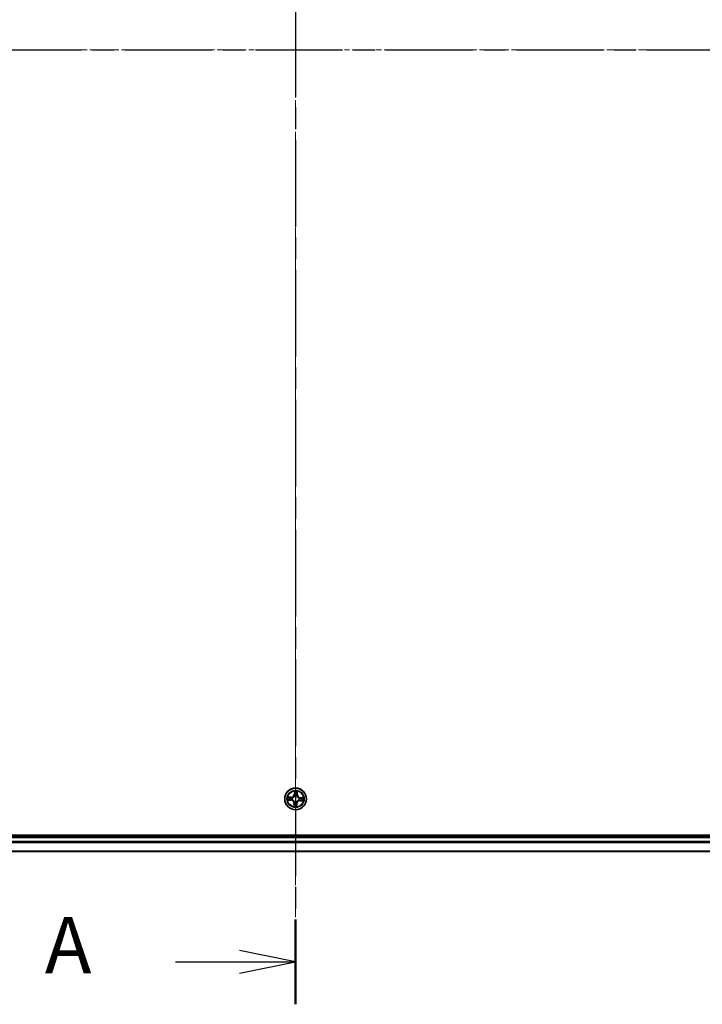
# Model space of a CAD drawing. Units: millimetres. Extents: x 0 to 8652, y 0 to 1686.
# Drawn here: x 1062 to 1244, y 820 to 1083 of the extents above; entities that cross this region are included whole.
import ezdxf

# ---------------------------------------------------------------- set-up
doc = ezdxf.new("R2010")
doc.units = ezdxf.units.MM
doc.linetypes.add('CHAIN', pattern=[0.3543, 0.2362, -0.0295, 0.0591, -0.0295])
for name, color, linetype, lineweight in [('Centerline (ISO)', 131, 'Continuous', 18), ('Section Line (ISO)', 7, 'CHAIN', 25), ('Visible (ISO)', 7, 'Continuous', 35), ('Visible Narrow (ISO)', 7, 'Continuous', 25)]:
    doc.layers.add(name, color=color, linetype=linetype, lineweight=lineweight)
doc.styles.add('Note Text (TK)', font='MS PGothic.ttf')

# ---------------------------------------------------------------- blocks, each defined once
blk = doc.blocks.new('2dTransSection69')
at = {"layer": 'Section Line (ISO)', "linetype": 'CHAIN', "ltscale": 16.313293}
blk.add_line((169.457, 229.422), (169.457, 144.725), dxfattribs=at)
at = {"layer": 'Section Line (ISO)', "linetype": 'Continuous', "lineweight": 50}
blk.add_line((169.457, 148.505), (169.457, 144.725), dxfattribs=at)
at = {"layer": 'Section Line (ISO)', "linetype": 'Continuous'}
for p, q in [((169.457, 146.615), (166.957, 147.115)), ((164.111, 146.615), (166.957, 146.615)), ((166.957, 146.615), (169.457, 146.615)), ((166.957, 146.115), (169.457, 146.615))]:
    blk.add_line(p, q, dxfattribs=at)
at = {"layer": 'Section Line (ISO)', "insert": (158.291, 145.329), "char_height": 2.5, "attachment_point": 7, "style": 'Note Text (TK)'}
blk.add_mtext('A', dxfattribs=at)
blk = doc.blocks.new('2dTransSection70')
at = {"layer": 'Section Line (ISO)', "linetype": 'CHAIN', "ltscale": 16.398548}
blk.add_line((121.19, 187.197), (217.961, 187.197), dxfattribs=at)

msp = doc.modelspace()

# ---------------------------------------------------------------- linework, layer by layer
at = {"layer": 'Centerline (ISO)', "linetype": 'CHAIN', "ltscale": 23.990969}
for p, q in [((1135.2392, 1308.3026), (1135.2392, 840.46777)), ((1402.55501, 1075.18347), (867.85351, 1075.18347))]:
    msp.add_line(p, q, dxfattribs=at)
at = {"layer": 'Visible (ISO)'}
for p, q in [((1365.2392, 865.48347), (905.2392, 865.48347)), ((1360.2392, 865.18347), (910.2392, 865.18347)), ((910.2392, 861.18347), (1360.2392, 861.18347))]:
    msp.add_line(p, q, dxfattribs=at)
msp.add_circle((1135.2392, 875.18347), 2.9, dxfattribs=at)
at = {"layer": 'Visible Narrow (ISO)'}
for p, q in [((1134.01633, 875.64543), (1133.23703, 875.66843)), ((1133.52495, 875.6101), (1134.01486, 875.59564)), ((1134.01486, 875.59564), (1134.01272, 875.52303)), ((1134.01486, 875.59564), (1134.01633, 875.64543)), ((1134.94412, 877.22229), (1134.89394, 876.44427)), ((1134.94365, 876.44106), (1134.89394, 876.44427)), ((1134.94365, 876.44106), (1134.97519, 876.93017)), ((1134.94365, 876.44106), (1135.01614, 876.43638)), ((1135.04137, 876.11007), (1135.03692, 876.13092)), ((1135.52943, 876.10778), (1135.52304, 876.08744)), ((1135.65137, 876.40781), (1135.57875, 876.40995)), ((1135.66582, 876.89772), (1135.65137, 876.40781)), ((1135.65137, 876.40781), (1135.70115, 876.40634)), ((1135.70115, 876.40634), (1135.72415, 877.18564)), ((1136.49678, 875.47902), (1136.49211, 875.40653)), ((1136.49678, 875.47902), (1136.49999, 875.52873)), ((1136.49678, 875.47902), (1136.9859, 875.44748)), ((1137.27802, 875.47855), (1136.49999, 875.52873)), ((1133.20038, 874.88839), (1133.97841, 874.83822)), ((1133.98161, 874.88792), (1133.4925, 874.91947)), ((1133.98161, 874.88792), (1133.97841, 874.83822)), ((1133.98161, 874.88792), (1133.98629, 874.96041)), ((1134.3126, 874.98564), (1134.29175, 874.98119)), ((1134.31489, 875.4737), (1134.33523, 875.46732)), ((1134.77724, 873.96061), (1134.75425, 873.1813)), ((1134.82703, 873.95914), (1134.77724, 873.96061)), ((1134.81257, 873.46922), (1134.82703, 873.95914)), ((1134.82703, 873.95914), (1134.89964, 873.957)), ((1134.94897, 874.25917), (1134.95535, 874.27951)), ((1135.43703, 874.25687), (1135.44148, 874.23603)), ((1135.53475, 873.92589), (1135.46226, 873.93056)), ((1135.53475, 873.92589), (1135.5032, 873.43677)), ((1135.53428, 873.14465), (1135.58446, 873.92268)), ((1135.53475, 873.92589), (1135.58446, 873.92268)), ((1136.1635, 874.89324), (1136.14317, 874.89963)), ((1136.1658, 875.3813), (1136.18664, 875.38575)), ((1136.46353, 874.7713), (1136.46206, 874.72152)), ((1136.46206, 874.72152), (1137.24137, 874.69852)), ((1136.46353, 874.7713), (1136.46567, 874.84392)), ((1136.95345, 874.75685), (1136.46353, 874.7713)), ((910.2392, 864.88347), (1360.2392, 864.88347)), ((1360.2392, 863.82399), (910.2392, 863.82399)), ((910.2392, 863.59352), (1360.2392, 863.59352)), ((1360.2392, 861.25301), (910.2392, 861.25301))]:
    msp.add_line(p, q, dxfattribs=at)
for radius in [2.86769, 2.30915, 2.14146]:
    msp.add_circle((1135.2392, 875.18347), radius, dxfattribs=at)
for centre, radius, start, end in [((1135.2392, 875.18347), 2.06006, 166.3844187, 188.2352554), ((1135.2392, 875.18347), 1.61218, 167.0023162, 187.6173579), ((1134.04153, 876.49924), 0.90399, 268.3098371, 356.3098371), ((1134.04153, 876.49924), 0.85418, 268.3098371, 356.3098371), ((1135.2392, 875.18347), 2.06006, 76.3844187, 98.2352554), ((1135.2392, 875.18347), 1.61218, 77.0023162, 97.6173579), ((1135.2392, 875.18347), 0.9688, 72.5678811, 102.051793), ((1135.2392, 875.18347), 0.94748, 72.5678811, 102.051793), ((1136.55497, 876.38114), 0.90399, 178.3098371, 266.3098371), ((1136.55497, 876.38114), 0.85418, 178.3098371, 266.3098371), ((1135.2392, 875.18347), 2.06006, 346.3844187, 8.2352554), ((1133.92343, 873.9858), 0.85418, 358.3098371, 86.3098371), ((1133.92343, 873.9858), 0.90399, 358.3098371, 86.3098371), ((1135.2392, 875.18347), 0.9688, 162.5678811, 192.051793), ((1135.2392, 875.18347), 0.94748, 162.5678811, 192.051793), ((1135.2392, 875.18347), 2.06006, 256.3844187, 278.2352554), ((1135.2392, 875.18347), 1.61218, 257.0023162, 277.6173579), ((1135.2392, 875.18347), 0.9688, 252.5678811, 282.051793), ((1135.2392, 875.18347), 0.94748, 252.5678811, 282.051793), ((1136.43687, 873.8677), 0.90399, 88.3098371, 176.3098371), ((1136.43687, 873.8677), 0.85418, 88.3098371, 176.3098371), ((1135.2392, 875.18347), 0.94748, 342.5678811, 12.051793), ((1135.2392, 875.18347), 0.9688, 342.5678811, 12.051793), ((1135.2392, 875.18347), 1.61218, 347.0023162, 7.6173579)]:
    msp.add_arc(centre, radius, start, end, dxfattribs=at)
for centre, major_axis, ratio, start_param, end_param in [((1133.52348, 875.56031), (0.00434, 0.04981), 0.548506655, 0.104424734, 1.499606902), ((1133.71197, 875.536), (0.01026, 0.04894), 0.895740182, 0.197319494, 1.552742616), ((1134.01125, 875.47324), (0.01026, 0.04894), 0.895720538, 0.197301699, 1.54834765), ((1134.35763, 875.46028), (-0.00673, 0.04954), 0.876846413, 0.18229136, 1.179902186), ((1134.35763, 875.46028), (-0.01266, 0.04837), 0.410701227, 0.095735791, 1.318687473), ((1135.0249, 876.92697), (-0.05, 0.00035), 0.548506655, 4.783578405, 6.178760573), ((1135.03143, 876.73703), (-0.04968, -0.00563), 0.895740182, 4.730442692, 6.085865813), ((1135.04627, 876.08712), (-0.04869, 0.01135), 0.876846415, 5.103283132, 6.100893958), ((1135.04627, 876.08712), (-0.04697, 0.01714), 0.410701226, 4.964497834, 6.187449516), ((1135.06585, 876.43318), (-0.04968, -0.00563), 0.895720538, 4.734837657, 6.085883608), ((1135.51601, 876.06505), (0.04837, 0.01266), 0.410701227, 0.095735791, 1.318687473), ((1135.51601, 876.06505), (0.04954, 0.00673), 0.876846413, 0.18229136, 1.179902186), ((1135.52897, 876.41142), (0.04894, -0.01026), 0.895720538, 0.197301699, 1.54834765), ((1135.59172, 876.7107), (0.04894, -0.01026), 0.895740182, 0.197319494, 1.552742616), ((1135.61603, 876.89919), (0.04981, -0.00434), 0.548506655, 0.104424734, 1.499606902), ((1133.4957, 874.96917), (-0.00035, -0.05), 0.548506655, 4.783578405, 6.178760573), ((1133.68564, 874.97571), (0.00563, -0.04968), 0.895740182, 4.730442692, 6.085865813), ((1133.98949, 875.01012), (0.00563, -0.04968), 0.895720538, 4.734837657, 6.085883608), ((1134.33555, 874.99054), (-0.01135, -0.04869), 0.876846415, 5.103283132, 6.100893958), ((1134.33555, 874.99054), (-0.01714, -0.04697), 0.410701226, 4.964497834, 6.187449516), ((1134.86236, 873.46775), (-0.04981, 0.00434), 0.548506655, 0.104424734, 1.499606902), ((1134.88667, 873.65624), (-0.04894, 0.01026), 0.895740182, 0.197319494, 1.552742616), ((1134.94943, 873.95553), (-0.04894, 0.01026), 0.895720538, 0.197301699, 1.54834765), ((1134.96239, 874.3019), (-0.04954, -0.00673), 0.876846413, 0.18229136, 1.179902186), ((1134.96239, 874.3019), (-0.04837, -0.01266), 0.410701227, 0.095735791, 1.318687473), ((1135.41255, 873.93377), (0.04968, 0.00563), 0.895720538, 4.734837657, 6.085883608), ((1135.43213, 874.27983), (0.04697, -0.01714), 0.410701226, 4.964497834, 6.187449516), ((1135.43213, 874.27983), (0.04869, -0.01135), 0.876846415, 5.103283132, 6.100893958), ((1135.44697, 873.62992), (0.04968, 0.00563), 0.895740182, 4.730442692, 6.085865813), ((1135.4535, 873.43998), (0.05, -0.00035), 0.548506655, 4.783578405, 6.178760573), ((1136.12077, 874.90666), (0.01266, -0.04837), 0.410701227, 0.095735791, 1.318687473), ((1136.12077, 874.90666), (0.00673, -0.04954), 0.876846413, 0.18229136, 1.179902186), ((1136.14284, 875.3764), (0.01135, 0.04869), 0.876846415, 5.103283132, 6.100893958), ((1136.14284, 875.3764), (0.01714, 0.04697), 0.410701226, 4.964497834, 6.187449516), ((1136.46714, 874.8937), (-0.01026, -0.04894), 0.895720538, 0.197301699, 1.54834765), ((1136.4889, 875.35683), (-0.00563, 0.04968), 0.895720538, 4.734837657, 6.085883608), ((1136.76643, 874.83095), (-0.01026, -0.04894), 0.895740182, 0.197319494, 1.552742616), ((1136.79275, 875.39124), (-0.00563, 0.04968), 0.895740182, 4.730442692, 6.085865813), ((1136.95492, 874.80664), (-0.00434, -0.04981), 0.548506655, 0.104424734, 1.499606902), ((1136.98269, 875.39777), (0.00035, 0.05), 0.548506655, 4.783578405, 6.178760573)]:
    msp.add_ellipse(centre, major_axis=major_axis, ratio=ratio, start_param=start_param, end_param=end_param, dxfattribs=at)
for points, knots in [([(1133.52495, 875.6101), (1133.50159, 875.61146), (1133.47731, 875.61456), (1133.41331, 875.62519), (1133.37327, 875.63418), (1133.30078, 875.65185), (1133.26875, 875.66018), (1133.23703, 875.66843)], [-0.03205597372, -0.03205597372, -0.03205597372, -0.03205597372, -0.02365018994, -0.02365018994, -0.0102009359, -0.0102009359, 0.00033832945, 0.00033832945, 0.00033832945, 0.00033832945]), ([(1133.23703, 875.66843), (1133.2655, 875.65361), (1133.29426, 875.63861), (1133.35939, 875.60693), (1133.39542, 875.5909), (1133.45324, 875.57277), (1133.47525, 875.56776), (1133.49653, 875.56623)], [-0.00033832945, -0.00033832945, -0.00033832945, -0.00033832945, 0.0102009359, 0.0102009359, 0.02365018994, 0.02365018994, 0.03205597372, 0.03205597372, 0.03205597372, 0.03205597372]), ([(1133.49653, 875.56623), (1133.533, 875.5636), (1133.56626, 875.56057), (1133.62437, 875.5538), (1133.64909, 875.55005), (1133.66833, 875.54607)], [-0.02898284593, -0.02898284593, -0.02898284593, -0.02898284593, -0.01458506341, -0.01458506341, 0, 0, 0, 0]), ([(1133.71344, 875.58578), (1133.69228, 875.59022), (1133.66515, 875.59458), (1133.60141, 875.60277), (1133.56492, 875.60661), (1133.52495, 875.6101)], [0, 0, 0, 0, 0.01458506341, 0.01458506341, 0.02898284593, 0.02898284593, 0.02898284593, 0.02898284593]), ([(1133.66833, 875.54607), (1133.71821, 875.53564), (1133.7681, 875.52521), (1133.86788, 875.50436), (1133.91777, 875.49394), (1133.96766, 875.48353)], [-0.06877985423, -0.06877985423, -0.06877985423, -0.06877985423, -0.03438992711, -0.03438992711, 0, 0, 0, 0]), ([(1134.01272, 875.52303), (1133.96284, 875.53349), (1133.91296, 875.54395), (1133.8132, 875.56487), (1133.76332, 875.57533), (1133.71344, 875.58578)], [0, 0, 0, 0, 0.03438992711, 0.03438992711, 0.06877985423, 0.06877985423, 0.06877985423, 0.06877985423]), ([(1133.96766, 875.48353), (1134.03893, 875.46865), (1134.11181, 875.46138), (1134.22871, 875.4635), (1134.27121, 875.46694), (1134.31489, 875.4737)], [-0.09824125451, -0.09824125451, -0.09824125451, -0.09824125451, -0.04912062725, -0.04912062725, -0.02177589412, -0.02177589412, -0.02177589412, -0.02177589412]), ([(1134.34313, 875.50794), (1134.30161, 875.50261), (1134.26116, 875.50023), (1134.14989, 875.50035), (1134.0805, 875.50819), (1134.01272, 875.52303)], [0.02177589412, 0.02177589412, 0.02177589412, 0.02177589412, 0.04912062725, 0.04912062725, 0.09824125451, 0.09824125451, 0.09824125451, 0.09824125451]), ([(1134.33523, 875.46732), (1134.35135, 875.47173), (1134.36744, 875.47656), (1134.46506, 875.50854), (1134.54604, 875.54647), (1134.67269, 875.62848), (1134.72013, 875.66495), (1134.76432, 875.70518), (1134.80851, 875.7454), (1134.84927, 875.78921), (1134.9428, 875.90761), (1134.98815, 875.98468), (1135.02914, 876.07887), (1135.03546, 876.09444), (1135.04137, 876.11007)], [-0.1748660129, -0.1748660129, -0.1748660129, -0.1748660129, -0.1694049504, -0.1694049504, -0.1416740768, -0.1416740768, -0.1243422808, -0.1243422808, -0.1243422808, -0.1070104848, -0.1070104848, -0.0792796113, -0.0792796113, -0.0738185488, -0.0738185488, -0.0738185488, -0.0738185488]), ([(1135.00018, 876.10602), (1134.99479, 876.09114), (1134.98901, 876.07632), (1134.95155, 875.98674), (1134.91019, 875.91364), (1134.8247, 875.80255), (1134.78738, 875.76178), (1134.74659, 875.72465), (1134.70581, 875.68753), (1134.66172, 875.65419), (1134.5431, 875.57949), (1134.46645, 875.54518), (1134.37375, 875.51628), (1134.35845, 875.51191), (1134.34313, 875.50794)], [0.0738185488, 0.0738185488, 0.0738185488, 0.0738185488, 0.0792796113, 0.0792796113, 0.1070104848, 0.1070104848, 0.1243422808, 0.1243422808, 0.1243422808, 0.1416740768, 0.1416740768, 0.1694049504, 0.1694049504, 0.1748660128, 0.1748660128, 0.1748660128, 0.1748660128]), ([(1135.02153, 876.95435), (1135.02186, 876.96941), (1135.0205, 876.98499), (1135.01391, 877.02628), (1135.00697, 877.05226), (1134.99117, 877.10173), (1134.98259, 877.1252), (1134.96405, 877.17329), (1134.95403, 877.19789), (1134.94412, 877.22229)], [0, 0, 0, 0, 0.00593403848, 0.00593403848, 0.01542850005, 0.01542850005, 0.02374498793, 0.02374498793, 0.03239430317, 0.03239430317, 0.03239430317, 0.03239430317]), ([(1134.94412, 877.22229), (1134.94842, 877.19574), (1134.95274, 877.16898), (1134.96067, 877.11665), (1134.96428, 877.09109), (1134.97075, 877.03718), (1134.97346, 877.00885), (1134.97555, 876.96372), (1134.97578, 876.94668), (1134.97519, 876.93017)], [-0.03239430317, -0.03239430317, -0.03239430317, -0.03239430317, -0.02374498793, -0.02374498793, -0.01542850005, -0.01542850005, -0.00593403848, -0.00593403848, 0, 0, 0, 0]), ([(1134.97519, 876.93017), (1134.97491, 876.88979), (1134.97532, 876.85289), (1134.97752, 876.78878), (1134.97931, 876.76157), (1134.98172, 876.74023)], [0, 0, 0, 0, 0.01449142296, 0.01449142296, 0.02898284593, 0.02898284593, 0.02898284593, 0.02898284593]), ([(1134.98172, 876.74023), (1134.98746, 876.68959), (1134.9932, 876.63895), (1135.00467, 876.53767), (1135.0104, 876.48703), (1135.01614, 876.43638)], [0, 0, 0, 0, 0.03438992711, 0.03438992711, 0.06877985423, 0.06877985423, 0.06877985423, 0.06877985423]), ([(1135.01614, 876.43638), (1135.02456, 876.36752), (1135.02586, 876.2977), (1135.01554, 876.1869), (1135.00938, 876.14686), (1135.00018, 876.10602)], [0, 0, 0, 0, 0.04912062725, 0.04912062725, 0.07646536039, 0.07646536039, 0.07646536039, 0.07646536039]), ([(1135.02549, 876.78142), (1135.02335, 876.80083), (1135.02194, 876.82559), (1135.02063, 876.88396), (1135.02073, 876.91756), (1135.02153, 876.95435)], [-0.02898284593, -0.02898284593, -0.02898284593, -0.02898284593, -0.01449142296, -0.01449142296, 0, 0, 0, 0]), ([(1135.05969, 876.47754), (1135.054, 876.52819), (1135.0483, 876.57884), (1135.0369, 876.68013), (1135.0312, 876.73078), (1135.02549, 876.78142)], [-0.06877985423, -0.06877985423, -0.06877985423, -0.06877985423, -0.03438992711, -0.03438992711, 0, 0, 0, 0]), ([(1135.03692, 876.13092), (1135.04775, 876.17378), (1135.05516, 876.21577), (1135.06822, 876.33195), (1135.06782, 876.4052), (1135.05969, 876.47754)], [-0.07646536035, -0.07646536035, -0.07646536035, -0.07646536035, -0.04912062725, -0.04912062725, 0, 0, 0, 0]), ([(1135.53925, 876.45501), (1135.52438, 876.38374), (1135.51711, 876.31086), (1135.51922, 876.19397), (1135.52266, 876.15146), (1135.52943, 876.10778)], [-0.09824125451, -0.09824125451, -0.09824125451, -0.09824125451, -0.04912062725, -0.04912062725, -0.02177589412, -0.02177589412, -0.02177589412, -0.02177589412]), ([(1135.52304, 876.08744), (1135.52745, 876.07133), (1135.53229, 876.05523), (1135.56427, 875.95761), (1135.60219, 875.87663), (1135.6842, 875.74998), (1135.72067, 875.70255), (1135.7609, 875.65835), (1135.80113, 875.61416), (1135.84494, 875.5734), (1135.96334, 875.47987), (1136.0404, 875.43452), (1136.13459, 875.39353), (1136.15017, 875.38721), (1136.1658, 875.3813)], [-0.1748660129, -0.1748660129, -0.1748660129, -0.1748660129, -0.1694049504, -0.1694049504, -0.1416740768, -0.1416740768, -0.1243422808, -0.1243422808, -0.1243422808, -0.1070104848, -0.1070104848, -0.0792796113, -0.0792796113, -0.0738185488, -0.0738185488, -0.0738185488, -0.0738185488]), ([(1135.60179, 876.75434), (1135.59136, 876.70446), (1135.58094, 876.65457), (1135.56009, 876.55479), (1135.54967, 876.5049), (1135.53925, 876.45501)], [-0.06877985423, -0.06877985423, -0.06877985423, -0.06877985423, -0.03438992711, -0.03438992711, 0, 0, 0, 0]), ([(1135.56366, 876.07954), (1135.55834, 876.12106), (1135.55596, 876.16151), (1135.55607, 876.27278), (1135.56392, 876.34217), (1135.57875, 876.40995)], [0.02177589412, 0.02177589412, 0.02177589412, 0.02177589412, 0.04912062725, 0.04912062725, 0.09824125451, 0.09824125451, 0.09824125451, 0.09824125451]), ([(1136.16174, 875.42249), (1136.14687, 875.42788), (1136.13204, 875.43366), (1136.04246, 875.47112), (1135.96937, 875.51248), (1135.85827, 875.59797), (1135.8175, 875.63529), (1135.78038, 875.67608), (1135.74325, 875.71686), (1135.70991, 875.76095), (1135.63522, 875.87958), (1135.6009, 875.95623), (1135.572, 876.04893), (1135.56764, 876.06422), (1135.56366, 876.07954)], [0.0738185488, 0.0738185488, 0.0738185488, 0.0738185488, 0.0792796113, 0.0792796113, 0.1070104848, 0.1070104848, 0.1243422808, 0.1243422808, 0.1243422808, 0.1416740768, 0.1416740768, 0.1694049504, 0.1694049504, 0.1748660128, 0.1748660128, 0.1748660128, 0.1748660128]), ([(1135.57875, 876.40995), (1135.58921, 876.45983), (1135.59967, 876.50971), (1135.62059, 876.60947), (1135.63105, 876.65935), (1135.64151, 876.70923)], [0, 0, 0, 0, 0.03438992711, 0.03438992711, 0.06877985423, 0.06877985423, 0.06877985423, 0.06877985423]), ([(1135.62195, 876.92614), (1135.61932, 876.88968), (1135.61629, 876.85641), (1135.60952, 876.7983), (1135.60578, 876.77359), (1135.60179, 876.75434)], [-0.02898284593, -0.02898284593, -0.02898284593, -0.02898284593, -0.01458506341, -0.01458506341, 0, 0, 0, 0]), ([(1135.72415, 877.18564), (1135.70933, 877.15717), (1135.69434, 877.12841), (1135.66265, 877.06328), (1135.64663, 877.02726), (1135.62849, 876.96943), (1135.62349, 876.94742), (1135.62195, 876.92614)], [-0.00033832945, -0.00033832945, -0.00033832945, -0.00033832945, 0.0102009359, 0.0102009359, 0.02365018994, 0.02365018994, 0.03205597372, 0.03205597372, 0.03205597372, 0.03205597372]), ([(1135.64151, 876.70923), (1135.64595, 876.73039), (1135.6503, 876.75752), (1135.6585, 876.82126), (1135.66234, 876.85775), (1135.66582, 876.89772)], [0, 0, 0, 0, 0.01458506341, 0.01458506341, 0.02898284593, 0.02898284593, 0.02898284593, 0.02898284593]), ([(1135.66582, 876.89772), (1135.66718, 876.92108), (1135.67028, 876.94536), (1135.68091, 877.00936), (1135.6899, 877.0494), (1135.70758, 877.12189), (1135.7159, 877.15393), (1135.72415, 877.18564)], [-0.03205597372, -0.03205597372, -0.03205597372, -0.03205597372, -0.02365018994, -0.02365018994, -0.0102009359, -0.0102009359, 0.00033832945, 0.00033832945, 0.00033832945, 0.00033832945]), ([(1137.27802, 875.47855), (1137.25147, 875.47426), (1137.22471, 875.46993), (1137.17237, 875.46201), (1137.14682, 875.45839), (1137.09291, 875.45192), (1137.06458, 875.44921), (1137.01945, 875.44712), (1137.00241, 875.44689), (1136.9859, 875.44748)], [-0.03239430317, -0.03239430317, -0.03239430317, -0.03239430317, -0.02374498793, -0.02374498793, -0.01542850005, -0.01542850005, -0.00593403848, -0.00593403848, 0, 0, 0, 0]), ([(1137.01007, 875.40114), (1137.02514, 875.40081), (1137.04071, 875.40217), (1137.08201, 875.40876), (1137.10798, 875.4157), (1137.15746, 875.4315), (1137.18093, 875.44008), (1137.22901, 875.45862), (1137.25361, 875.46864), (1137.27802, 875.47855)], [0, 0, 0, 0, 0.00593403848, 0.00593403848, 0.01542850005, 0.01542850005, 0.02374498793, 0.02374498793, 0.03239430317, 0.03239430317, 0.03239430317, 0.03239430317]), ([(1133.46832, 874.96581), (1133.45326, 874.96614), (1133.43769, 874.96477), (1133.39639, 874.95819), (1133.37041, 874.95125), (1133.32094, 874.93544), (1133.29747, 874.92687), (1133.24938, 874.90832), (1133.22478, 874.89831), (1133.20038, 874.88839)], [0, 0, 0, 0, 0.00593403848, 0.00593403848, 0.01542850005, 0.01542850005, 0.02374498793, 0.02374498793, 0.03239430317, 0.03239430317, 0.03239430317, 0.03239430317]), ([(1133.20038, 874.88839), (1133.22693, 874.89269), (1133.25369, 874.89702), (1133.30602, 874.90494), (1133.33158, 874.90856), (1133.38549, 874.91503), (1133.41382, 874.91773), (1133.45895, 874.91982), (1133.47599, 874.92006), (1133.4925, 874.91947)], [-0.03239430317, -0.03239430317, -0.03239430317, -0.03239430317, -0.02374498793, -0.02374498793, -0.01542850005, -0.01542850005, -0.00593403848, -0.00593403848, 0, 0, 0, 0]), ([(1133.64125, 874.96977), (1133.62184, 874.96762), (1133.59708, 874.96621), (1133.53871, 874.9649), (1133.50511, 874.965), (1133.46832, 874.96581)], [-0.02898284593, -0.02898284593, -0.02898284593, -0.02898284593, -0.01449142296, -0.01449142296, 0, 0, 0, 0]), ([(1133.4925, 874.91947), (1133.53289, 874.91919), (1133.56978, 874.9196), (1133.63389, 874.92179), (1133.6611, 874.92358), (1133.68244, 874.926)], [0, 0, 0, 0, 0.01449142296, 0.01449142296, 0.02898284593, 0.02898284593, 0.02898284593, 0.02898284593]), ([(1133.94513, 875.00397), (1133.89448, 874.99828), (1133.84383, 874.99258), (1133.74254, 874.98118), (1133.69189, 874.97548), (1133.64125, 874.96977)], [-0.06877985423, -0.06877985423, -0.06877985423, -0.06877985423, -0.03438992711, -0.03438992711, 0, 0, 0, 0]), ([(1133.68244, 874.926), (1133.73308, 874.93174), (1133.78372, 874.93747), (1133.885, 874.94894), (1133.93564, 874.95468), (1133.98629, 874.96041)], [0, 0, 0, 0, 0.03438992711, 0.03438992711, 0.06877985423, 0.06877985423, 0.06877985423, 0.06877985423]), ([(1134.29175, 874.98119), (1134.24889, 874.99202), (1134.2069, 874.99943), (1134.09072, 875.0125), (1134.01747, 875.0121), (1133.94513, 875.00397)], [-0.07646536035, -0.07646536035, -0.07646536035, -0.07646536035, -0.04912062725, -0.04912062725, 0, 0, 0, 0]), ([(1133.98629, 874.96041), (1134.05515, 874.96883), (1134.12497, 874.97014), (1134.23577, 874.95981), (1134.27582, 874.95365), (1134.31665, 874.94446)], [0, 0, 0, 0, 0.04912062725, 0.04912062725, 0.07646536039, 0.07646536039, 0.07646536039, 0.07646536039]), ([(1134.95535, 874.27951), (1134.95094, 874.29562), (1134.94611, 874.31172), (1134.91413, 874.40934), (1134.8762, 874.49031), (1134.79419, 874.61696), (1134.75772, 874.6644), (1134.71749, 874.7086), (1134.67727, 874.75279), (1134.63346, 874.79355), (1134.51506, 874.88707), (1134.43799, 874.93242), (1134.3438, 874.97342), (1134.32823, 874.97974), (1134.3126, 874.98564)], [-0.1748660129, -0.1748660129, -0.1748660129, -0.1748660129, -0.1694049504, -0.1694049504, -0.1416740768, -0.1416740768, -0.1243422808, -0.1243422808, -0.1243422808, -0.1070104848, -0.1070104848, -0.0792796113, -0.0792796113, -0.0738185488, -0.0738185488, -0.0738185488, -0.0738185488]), ([(1134.31665, 874.94446), (1134.33153, 874.93906), (1134.34635, 874.93329), (1134.43593, 874.89582), (1134.50903, 874.85447), (1134.62012, 874.76898), (1134.66089, 874.73165), (1134.69802, 874.69087), (1134.73514, 874.65008), (1134.76848, 874.60599), (1134.84318, 874.48737), (1134.8775, 874.41072), (1134.90639, 874.31802), (1134.91076, 874.30272), (1134.91473, 874.2874)], [0.0738185488, 0.0738185488, 0.0738185488, 0.0738185488, 0.0792796113, 0.0792796113, 0.1070104848, 0.1070104848, 0.1243422808, 0.1243422808, 0.1243422808, 0.1416740768, 0.1416740768, 0.1694049504, 0.1694049504, 0.1748660128, 0.1748660128, 0.1748660128, 0.1748660128]), ([(1134.81257, 873.46922), (1134.81121, 873.44586), (1134.80811, 873.42158), (1134.79748, 873.35759), (1134.78849, 873.31755), (1134.77082, 873.24506), (1134.76249, 873.21302), (1134.75425, 873.1813)], [-0.03205597372, -0.03205597372, -0.03205597372, -0.03205597372, -0.02365018994, -0.02365018994, -0.0102009359, -0.0102009359, 0.00033832945, 0.00033832945, 0.00033832945, 0.00033832945]), ([(1134.75425, 873.1813), (1134.76906, 873.20978), (1134.78406, 873.23853), (1134.81575, 873.30367), (1134.83177, 873.33969), (1134.8499, 873.39752), (1134.85491, 873.41952), (1134.85644, 873.44081)], [-0.00033832945, -0.00033832945, -0.00033832945, -0.00033832945, 0.0102009359, 0.0102009359, 0.02365018994, 0.02365018994, 0.03205597372, 0.03205597372, 0.03205597372, 0.03205597372]), ([(1134.83689, 873.65771), (1134.83245, 873.63656), (1134.82809, 873.60943), (1134.8199, 873.54568), (1134.81606, 873.5092), (1134.81257, 873.46922)], [0, 0, 0, 0, 0.01458506341, 0.01458506341, 0.02898284593, 0.02898284593, 0.02898284593, 0.02898284593]), ([(1134.89964, 873.957), (1134.88918, 873.90711), (1134.87872, 873.85723), (1134.8578, 873.75747), (1134.84735, 873.70759), (1134.83689, 873.65771)], [0, 0, 0, 0, 0.03438992711, 0.03438992711, 0.06877985423, 0.06877985423, 0.06877985423, 0.06877985423]), ([(1134.85644, 873.44081), (1134.85907, 873.47727), (1134.8621, 873.51054), (1134.86887, 873.56865), (1134.87262, 873.59336), (1134.8766, 873.6126)], [-0.02898284593, -0.02898284593, -0.02898284593, -0.02898284593, -0.01458506341, -0.01458506341, 0, 0, 0, 0]), ([(1134.8766, 873.6126), (1134.88703, 873.66249), (1134.89746, 873.71238), (1134.91831, 873.81215), (1134.92873, 873.86204), (1134.93914, 873.91194)], [-0.06877985423, -0.06877985423, -0.06877985423, -0.06877985423, -0.03438992711, -0.03438992711, 0, 0, 0, 0]), ([(1134.91473, 874.2874), (1134.92006, 874.24589), (1134.92244, 874.20543), (1134.92232, 874.09416), (1134.91448, 874.02477), (1134.89964, 873.957)], [0.02177589412, 0.02177589412, 0.02177589412, 0.02177589412, 0.04912062725, 0.04912062725, 0.09824125451, 0.09824125451, 0.09824125451, 0.09824125451]), ([(1134.93914, 873.91194), (1134.95402, 873.9832), (1134.96129, 874.05608), (1134.95917, 874.17298), (1134.95573, 874.21548), (1134.94897, 874.25917)], [-0.09824125451, -0.09824125451, -0.09824125451, -0.09824125451, -0.04912062725, -0.04912062725, -0.02177589412, -0.02177589412, -0.02177589412, -0.02177589412]), ([(1135.44148, 874.23603), (1135.43065, 874.19317), (1135.42324, 874.15118), (1135.41017, 874.03499), (1135.41058, 873.96175), (1135.4187, 873.8894)], [-0.07646536035, -0.07646536035, -0.07646536035, -0.07646536035, -0.04912062725, -0.04912062725, 0, 0, 0, 0]), ([(1135.4187, 873.8894), (1135.42439, 873.83875), (1135.43009, 873.78811), (1135.44149, 873.68681), (1135.4472, 873.63617), (1135.4529, 873.58552)], [-0.06877985423, -0.06877985423, -0.06877985423, -0.06877985423, -0.03438992711, -0.03438992711, 0, 0, 0, 0]), ([(1136.14317, 874.89963), (1136.12705, 874.89522), (1136.11095, 874.89038), (1136.01333, 874.8584), (1135.93236, 874.82048), (1135.80571, 874.73847), (1135.75827, 874.702), (1135.71408, 874.66177), (1135.66988, 874.62154), (1135.62912, 874.57773), (1135.5356, 874.45933), (1135.49025, 874.38227), (1135.44925, 874.28808), (1135.44293, 874.2725), (1135.43703, 874.25687)], [-0.1748660129, -0.1748660129, -0.1748660129, -0.1748660129, -0.1694049504, -0.1694049504, -0.1416740768, -0.1416740768, -0.1243422808, -0.1243422808, -0.1243422808, -0.1070104848, -0.1070104848, -0.0792796113, -0.0792796113, -0.0738185488, -0.0738185488, -0.0738185488, -0.0738185488]), ([(1135.46226, 873.93056), (1135.45384, 873.99943), (1135.45253, 874.06925), (1135.46286, 874.18004), (1135.46902, 874.22009), (1135.47821, 874.26093)], [0, 0, 0, 0, 0.04912062725, 0.04912062725, 0.07646536039, 0.07646536039, 0.07646536039, 0.07646536039]), ([(1135.4529, 873.58552), (1135.45505, 873.56612), (1135.45646, 873.54136), (1135.45777, 873.48299), (1135.45767, 873.44938), (1135.45686, 873.4126)], [-0.02898284593, -0.02898284593, -0.02898284593, -0.02898284593, -0.01449142296, -0.01449142296, 0, 0, 0, 0]), ([(1135.45686, 873.4126), (1135.45653, 873.39753), (1135.4579, 873.38196), (1135.46448, 873.34066), (1135.47143, 873.31469), (1135.48723, 873.26521), (1135.4958, 873.24174), (1135.51435, 873.19366), (1135.52436, 873.16906), (1135.53428, 873.14465)], [0, 0, 0, 0, 0.00593403848, 0.00593403848, 0.01542850005, 0.01542850005, 0.02374498793, 0.02374498793, 0.03239430317, 0.03239430317, 0.03239430317, 0.03239430317]), ([(1135.49667, 873.62671), (1135.49094, 873.67735), (1135.4852, 873.72799), (1135.47373, 873.82928), (1135.46799, 873.87992), (1135.46226, 873.93056)], [0, 0, 0, 0, 0.03438992711, 0.03438992711, 0.06877985423, 0.06877985423, 0.06877985423, 0.06877985423]), ([(1135.47821, 874.26093), (1135.48361, 874.27581), (1135.48939, 874.29063), (1135.52685, 874.38021), (1135.5682, 874.4533), (1135.65369, 874.5644), (1135.69102, 874.60517), (1135.7318, 874.64229), (1135.77259, 874.67942), (1135.81668, 874.71276), (1135.9353, 874.78745), (1136.01195, 874.82177), (1136.10465, 874.85067), (1136.11995, 874.85503), (1136.13527, 874.85901)], [0.0738185488, 0.0738185488, 0.0738185488, 0.0738185488, 0.0792796113, 0.0792796113, 0.1070104848, 0.1070104848, 0.1243422808, 0.1243422808, 0.1243422808, 0.1416740768, 0.1416740768, 0.1694049504, 0.1694049504, 0.1748660128, 0.1748660128, 0.1748660128, 0.1748660128]), ([(1135.5032, 873.43677), (1135.50349, 873.47716), (1135.50308, 873.51406), (1135.50088, 873.57817), (1135.49909, 873.60537), (1135.49667, 873.62671)], [0, 0, 0, 0, 0.01449142296, 0.01449142296, 0.02898284593, 0.02898284593, 0.02898284593, 0.02898284593]), ([(1135.53428, 873.14465), (1135.52998, 873.1712), (1135.52565, 873.19797), (1135.51773, 873.2503), (1135.51412, 873.27585), (1135.50765, 873.32977), (1135.50494, 873.3581), (1135.50285, 873.40322), (1135.50261, 873.42026), (1135.5032, 873.43677)], [-0.03239430317, -0.03239430317, -0.03239430317, -0.03239430317, -0.02374498793, -0.02374498793, -0.01542850005, -0.01542850005, -0.00593403848, -0.00593403848, 0, 0, 0, 0]), ([(1136.13527, 874.85901), (1136.17679, 874.86433), (1136.21724, 874.86671), (1136.32851, 874.8666), (1136.3979, 874.85875), (1136.46567, 874.84392)], [0.02177589412, 0.02177589412, 0.02177589412, 0.02177589412, 0.04912062725, 0.04912062725, 0.09824125451, 0.09824125451, 0.09824125451, 0.09824125451]), ([(1136.49211, 875.40653), (1136.42324, 875.39812), (1136.35342, 875.39681), (1136.24263, 875.40713), (1136.20258, 875.41329), (1136.16174, 875.42249)], [0, 0, 0, 0, 0.04912062725, 0.04912062725, 0.07646536039, 0.07646536039, 0.07646536039, 0.07646536039]), ([(1136.51073, 874.88342), (1136.43947, 874.89829), (1136.36659, 874.90556), (1136.24969, 874.90345), (1136.20719, 874.90001), (1136.1635, 874.89324)], [-0.09824125451, -0.09824125451, -0.09824125451, -0.09824125451, -0.04912062725, -0.04912062725, -0.02177589412, -0.02177589412, -0.02177589412, -0.02177589412]), ([(1136.18664, 875.38575), (1136.2295, 875.37492), (1136.27149, 875.36751), (1136.38768, 875.35445), (1136.46092, 875.35485), (1136.53327, 875.36298)], [-0.07646536035, -0.07646536035, -0.07646536035, -0.07646536035, -0.04912062725, -0.04912062725, 0, 0, 0, 0]), ([(1136.46567, 874.84392), (1136.51556, 874.83346), (1136.56544, 874.823), (1136.6652, 874.80208), (1136.71508, 874.79162), (1136.76496, 874.78116)], [0, 0, 0, 0, 0.03438992711, 0.03438992711, 0.06877985423, 0.06877985423, 0.06877985423, 0.06877985423]), ([(1136.79596, 875.44095), (1136.74532, 875.43521), (1136.69468, 875.42948), (1136.5934, 875.418), (1136.54275, 875.41227), (1136.49211, 875.40653)], [0, 0, 0, 0, 0.03438992711, 0.03438992711, 0.06877985423, 0.06877985423, 0.06877985423, 0.06877985423]), ([(1136.81007, 874.82088), (1136.76018, 874.83131), (1136.7103, 874.84173), (1136.61052, 874.86258), (1136.56063, 874.873), (1136.51073, 874.88342)], [-0.06877985423, -0.06877985423, -0.06877985423, -0.06877985423, -0.03438992711, -0.03438992711, 0, 0, 0, 0]), ([(1136.53327, 875.36298), (1136.58392, 875.36867), (1136.63457, 875.37437), (1136.73586, 875.38577), (1136.7865, 875.39147), (1136.83715, 875.39718)], [-0.06877985423, -0.06877985423, -0.06877985423, -0.06877985423, -0.03438992711, -0.03438992711, 0, 0, 0, 0]), ([(1136.76496, 874.78116), (1136.78611, 874.77673), (1136.81324, 874.77237), (1136.87699, 874.76417), (1136.91347, 874.76033), (1136.95345, 874.75685)], [0, 0, 0, 0, 0.01458506341, 0.01458506341, 0.02898284593, 0.02898284593, 0.02898284593, 0.02898284593]), ([(1136.9859, 875.44748), (1136.94551, 875.44776), (1136.90861, 875.44735), (1136.8445, 875.44515), (1136.8173, 875.44336), (1136.79596, 875.44095)], [0, 0, 0, 0, 0.01449142296, 0.01449142296, 0.02898284593, 0.02898284593, 0.02898284593, 0.02898284593]), ([(1136.98186, 874.80072), (1136.9454, 874.80335), (1136.91213, 874.80638), (1136.85402, 874.81315), (1136.82931, 874.81689), (1136.81007, 874.82088)], [-0.02898284593, -0.02898284593, -0.02898284593, -0.02898284593, -0.01458506341, -0.01458506341, 0, 0, 0, 0]), ([(1136.83715, 875.39718), (1136.85655, 875.39932), (1136.88131, 875.40073), (1136.93969, 875.40204), (1136.97329, 875.40195), (1137.01007, 875.40114)], [-0.02898284593, -0.02898284593, -0.02898284593, -0.02898284593, -0.01449142296, -0.01449142296, 0, 0, 0, 0]), ([(1136.95345, 874.75685), (1136.97681, 874.75549), (1137.00109, 874.75239), (1137.06508, 874.74176), (1137.10512, 874.73277), (1137.17761, 874.71509), (1137.20965, 874.70677), (1137.24137, 874.69852)], [-0.03205597372, -0.03205597372, -0.03205597372, -0.03205597372, -0.02365018994, -0.02365018994, -0.0102009359, -0.0102009359, 0.00033832945, 0.00033832945, 0.00033832945, 0.00033832945]), ([(1137.24137, 874.69852), (1137.21289, 874.71334), (1137.18414, 874.72834), (1137.119, 874.76002), (1137.08298, 874.77604), (1137.02515, 874.79418), (1137.00315, 874.79918), (1136.98186, 874.80072)], [-0.00033832945, -0.00033832945, -0.00033832945, -0.00033832945, 0.0102009359, 0.0102009359, 0.02365018994, 0.02365018994, 0.03205597372, 0.03205597372, 0.03205597372, 0.03205597372])]:
    msp.add_open_spline(points, degree=3, knots=knots, dxfattribs=at)

# ---------------------------------------------------------------- block references
at = {"layer": 'Section Line (ISO)', "xscale": 6, "yscale": 6, "zscale": 6}
for name in ['2dTransSection69', '2dTransSection70']:
    msp.add_blockref(name, (118.5, -48), dxfattribs=at)

doc.saveas('drawing.dxf')
